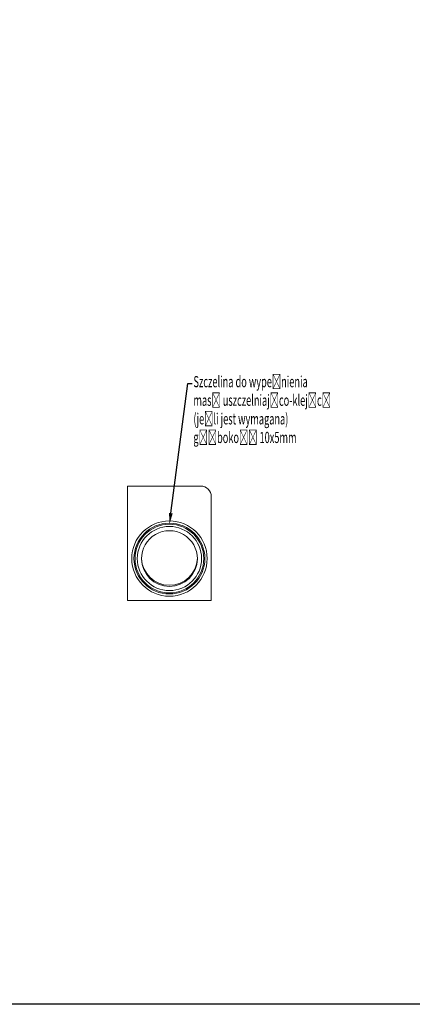
# Model space of a CAD drawing. Units: millimetres. Extents: x -1302 to 10394, y 2745 to 8324.
# Drawn here: x 2633 to 3336, y 3805 to 5570 of the extents above; entities that cross this region are included whole.
import ezdxf
from ezdxf import colors
from ezdxf.entities.mleader import LeaderData, LeaderLine
from ezdxf.math import Vec2, Vec3

# ---------------------------------------------------------------- set-up
doc = ezdxf.new("R2010")
doc.units = ezdxf.units.MM
doc.layers.add('ACO_DRAINAGE', color=7, linetype='Continuous')
doc.styles.get("Standard").update_dxf_attribs({"font": 'txt.shx'})

# ---------------------------------------------------------------- blocks, each defined once
blk = doc.blocks.new('ACO - 7965 - LEFT')
at = {"layer": 'ACO_DRAINAGE', "linetype": 'Continuous', "lineweight": 0}
for p, q in [((-75, 0), (-75, 205)), ((-75, 205), (56, 205)), ((75, 186), (75, 0)), ((-50, 74.5), (-50, 74.7)), ((50, 74.7), (50, 74.5)), ((75, 0), (-75, 0))]:
    blk.add_line(p, q, dxfattribs=at)
for radius in [67.5, 63.5, 61.5, 57.5]:
    blk.add_circle((0, 75), radius, dxfattribs=at)
for centre, radius, start, end in [((56, 186), 19, 0, 90), ((0, 75), 50, 359.3736, 180.6264), ((0, 77.2), 50.1, 182.5613, 357.4387), ((0, 75), 50, 180.6264, 359.3736)]:
    blk.add_arc(centre, radius, start, end, dxfattribs=at)

msp = doc.modelspace()

# ---------------------------------------------------------------- linework, layer by layer
msp.add_lwpolyline([(2596.453, 6064.493), (6495.075, 6064.493), (6495.075, 3804.935), (2596.453, 3804.935)], close=True)

# ---------------------------------------------------------------- block references
at = {"layer": 'ACO_DRAINAGE'}
msp.add_blockref('ACO - 7965 - LEFT', (2901.518, 4529.015), dxfattribs=at)

# ---------------------------------------------------------------- leaders
ml = msp.add_multileader_mtext('Standard')
ml.set_content('{\\W0.605;Szczelina do wypełnienia\\Pmasą uszczelniająco-klejącą\\P(jeśli jest wymagana)\\Pgłębokość 10x5mm}', color=256)
ml.set_leader_properties()
ml.build(insert=Vec2(0, 0))
ml.multileader.update_dxf_attribs({"arrow_head_size": 20})
ctx = ml.context
ctx.base_point, ctx.char_height, ctx.arrow_head_size, ctx.plane_origin = Vec3(2942.496, 4917.861), 20, 20, Vec3(2901.518, 4665.515)
notes = []
notes.append((ctx, [(0, (1, 1, 0), (2934.496, 4917.861), (1, 0), 8, [(0, [(2901.518, 4665.515)], 0, [])])]))
ctx.mtext.insert, ctx.mtext.flow_direction = Vec3(2944.496, 4931.195), 5
for ctx, leaders in notes:
    for number, flags, end, landing, length, lines in leaders:
        leader = LeaderData()
        leader.index, (leader.has_last_leader_line, leader.has_dogleg_vector, leader.attachment_direction) = number, flags
        leader.last_leader_point, leader.dogleg_vector, leader.dogleg_length = Vec3(end), Vec3(landing), length
        for number, points, colour, breaks in lines:
            line = LeaderLine()
            line.index, line.vertices, line.color, line.breaks = number, Vec3.list(points), colors.encode_raw_color(colour), breaks
            leader.lines.append(line)
        ctx.leaders.append(leader)

doc.saveas('drawing.dxf')
